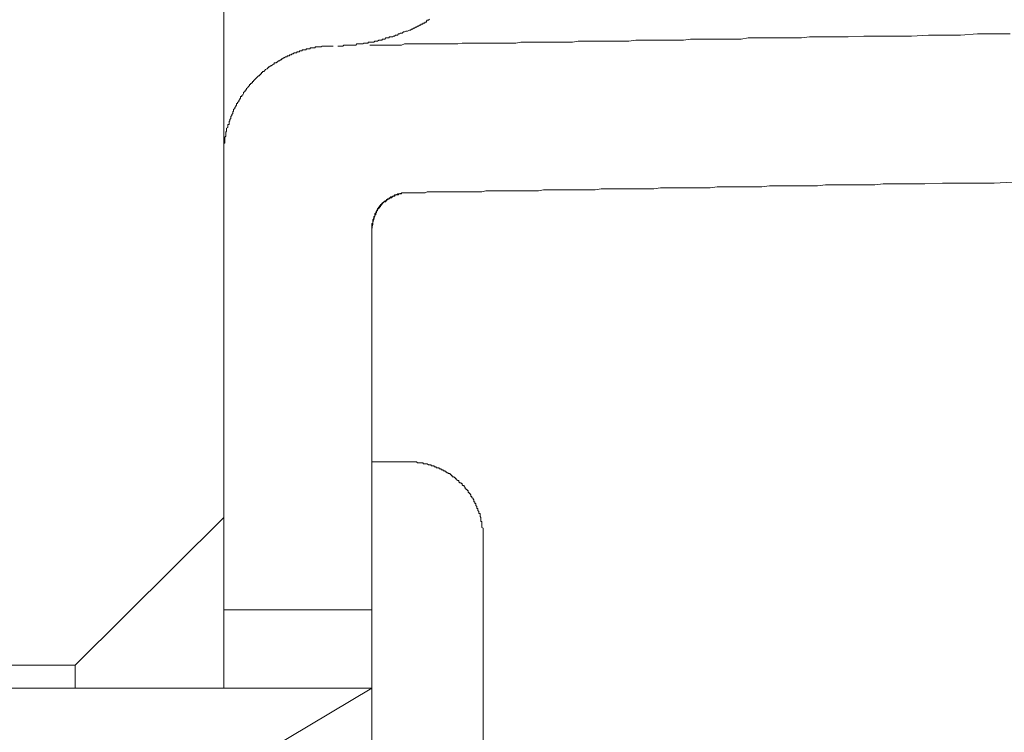
# Model space of a CAD drawing. Units: inches. Extents: x -327 to 534, y -305 to 189.
# Drawn here: x -183 to -170, y 48 to 58 of the extents above; entities that cross this region are included whole.
import ezdxf

# ---------------------------------------------------------------- set-up
doc = ezdxf.new("R2010")
doc.units = ezdxf.units.IN
doc.header["$MEASUREMENT"] = 0
doc.layers.add('图层 1', color=7, linetype='Continuous')

msp = doc.modelspace()

# ---------------------------------------------------------------- linework, layer by layer
at = {"layer": '图层 1', "color": 7, "lineweight": 9}
for points in [[(-180.243, 51.219), (-180.243, 61.892)], [(-177.491, 57.892), (-177.504, 57.88), (-177.52, 57.88), (-177.531, 57.865), (-177.531, 57.851), (-177.545, 57.851), (-177.558, 57.836), (-177.572, 57.836), (-177.585, 57.823), (-177.599, 57.823), (-177.611, 57.811), (-177.622, 57.811), (-177.638, 57.797), (-177.649, 57.797), (-177.663, 57.784), (-177.678, 57.784), (-177.692, 57.77), (-177.705, 57.77), (-177.717, 57.757), (-177.732, 57.757), (-177.744, 57.745), (-177.757, 57.745), (-177.783, 57.732), (-177.796, 57.732), (-177.808, 57.732), (-177.825, 57.72), (-177.838, 57.72), (-177.853, 57.705), (-177.864, 57.705), (-177.877, 57.705), (-177.891, 57.695), (-177.904, 57.695), (-177.916, 57.679), (-177.931, 57.679), (-177.943, 57.679), (-177.956, 57.666), (-177.97, 57.666), (-177.985, 57.656), (-177.995, 57.656), (-178.024, 57.656), (-178.034, 57.641), (-178.049, 57.641), (-178.064, 57.641), (-178.074, 57.641), (-178.088, 57.625), (-178.103, 57.625), (-178.117, 57.625), (-178.127, 57.61), (-178.144, 57.61), (-178.169, 57.61), (-178.184, 57.598), (-178.197, 57.598), (-178.209, 57.598), (-178.221, 57.598), (-178.236, 57.585), (-178.248, 57.585), (-178.26, 57.585), (-178.273, 57.585), (-178.304, 57.585), (-178.316, 57.57), (-178.331, 57.57), (-178.343, 57.57), (-178.354, 57.57), (-178.368, 57.57), (-178.383, 57.56), (-178.408, 57.56), (-178.422, 57.56), (-178.435, 57.56), (-178.447, 57.56), (-178.461, 57.56), (-178.476, 57.544), (-178.499, 57.544), (-178.515, 57.544), (-178.528, 57.544), (-178.54, 57.544), (-178.555, 57.544), (-178.568, 57.544), (-178.592, 57.544), (-178.609, 57.544), (-178.624, 57.544), (-178.634, 57.544), (-178.649, 57.531), (-178.673, 57.531), (-178.687, 57.531), (-178.702, 57.531), (-178.714, 57.531)], [(-178.289, 57.544), (-178.273, 57.544), (-178.26, 57.544), (-178.248, 57.544), (-178.236, 57.544), (-178.221, 57.544), (-178.209, 57.544), (-178.197, 57.544), (-178.184, 57.544), (-178.169, 57.544), (-178.159, 57.544), (-178.144, 57.544), (-178.127, 57.544), (-178.103, 57.544), (-178.074, 57.544), (-178.049, 57.544), (-178.024, 57.544), (-177.995, 57.544), (-177.956, 57.544), (-177.931, 57.544), (-177.891, 57.544), (-177.864, 57.544), (-177.825, 57.56), (-177.783, 57.56), (-177.744, 57.56), (-177.705, 57.56), (-177.663, 57.56), (-177.611, 57.56), (-177.572, 57.56), (-177.52, 57.56), (-177.479, 57.56), (-177.425, 57.56), (-177.373, 57.56), (-177.317, 57.56), (-177.265, 57.56), (-177.214, 57.56), (-177.16, 57.56), (-177.108, 57.56), (-177.052, 57.57), (-176.987, 57.57), (-176.934, 57.57), (-176.867, 57.57), (-176.801, 57.57), (-176.734, 57.57), (-176.68, 57.57), (-176.617, 57.57), (-176.545, 57.57), (-176.469, 57.57), (-176.403, 57.57), (-176.336, 57.57), (-176.268, 57.585), (-176.191, 57.585), (-176.125, 57.585), (-176.041, 57.585), (-175.965, 57.585), (-175.901, 57.585), (-175.818, 57.585), (-175.737, 57.585), (-175.66, 57.585), (-175.577, 57.585), (-175.499, 57.598), (-175.42, 57.598), (-175.339, 57.598), (-175.246, 57.598), (-175.169, 57.598), (-175.086, 57.598), (-174.995, 57.598), (-174.902, 57.598), (-174.821, 57.598), (-174.727, 57.61), (-174.649, 57.61), (-174.557, 57.61), (-174.462, 57.61), (-174.37, 57.61), (-174.278, 57.61), (-174.184, 57.61), (-174.09, 57.61), (-173.997, 57.625), (-173.907, 57.625), (-173.813, 57.625), (-173.705, 57.625), (-173.612, 57.625), (-173.518, 57.625), (-173.415, 57.625), (-173.319, 57.625), (-173.226, 57.641), (-173.122, 57.641), (-173.015, 57.641), (-172.926, 57.641), (-172.815, 57.641), (-172.722, 57.641), (-172.617, 57.641), (-172.511, 57.641), (-172.402, 57.656), (-172.312, 57.656), (-172.204, 57.656), (-172.098, 57.656), (-171.993, 57.656), (-171.886, 57.656), (-171.675, 57.666), (-171.461, 57.666), (-171.25, 57.666), (-171.037, 57.666), (-170.81, 57.679), (-170.597, 57.679), (-170.383, 57.679), (-170.157, 57.695), (-169.946, 57.695), (-169.72, 57.695)], [(-180.243, 56.045), (-180.243, 56.059), (-180.243, 56.072), (-180.243, 56.084), (-180.243, 56.098), (-180.243, 56.111), (-180.243, 56.123), (-180.243, 56.138), (-180.243, 56.152), (-180.243, 56.163), (-180.243, 56.177), (-180.243, 56.19), (-180.243, 56.204), (-180.243, 56.217), (-180.243, 56.231), (-180.228, 56.231), (-180.228, 56.243), (-180.228, 56.256), (-180.228, 56.271), (-180.228, 56.285), (-180.228, 56.297), (-180.228, 56.31), (-180.214, 56.324), (-180.214, 56.335), (-180.214, 56.349), (-180.214, 56.364), (-180.214, 56.377), (-180.204, 56.391), (-180.204, 56.404), (-180.204, 56.416), (-180.204, 56.43), (-180.187, 56.443), (-180.187, 56.455), (-180.187, 56.469), (-180.187, 56.482), (-180.172, 56.482), (-180.172, 56.497), (-180.172, 56.511), (-180.172, 56.524), (-180.162, 56.524), (-180.162, 56.538), (-180.162, 56.549), (-180.149, 56.563), (-180.149, 56.576), (-180.149, 56.588), (-180.133, 56.602), (-180.133, 56.615), (-180.12, 56.629), (-180.12, 56.642), (-180.12, 56.656), (-180.11, 56.656), (-180.11, 56.671), (-180.11, 56.683), (-180.096, 56.696), (-180.096, 56.71), (-180.081, 56.723), (-180.081, 56.737), (-180.071, 56.737), (-180.071, 56.75), (-180.071, 56.762), (-180.058, 56.762), (-180.058, 56.775), (-180.042, 56.789), (-180.042, 56.801), (-180.029, 56.814), (-180.029, 56.829), (-180.017, 56.829), (-180.017, 56.841), (-180.017, 56.855), (-180.002, 56.855), (-180.002, 56.87), (-179.988, 56.88), (-179.977, 56.895), (-179.977, 56.909), (-179.961, 56.922), (-179.961, 56.934), (-179.946, 56.934), (-179.946, 56.949), (-179.936, 56.949), (-179.936, 56.963), (-179.923, 56.973), (-179.911, 56.99), (-179.896, 57.003), (-179.896, 57.015), (-179.884, 57.015), (-179.884, 57.028), (-179.869, 57.028), (-179.869, 57.04), (-179.857, 57.04), (-179.857, 57.055), (-179.843, 57.055), (-179.843, 57.066), (-179.83, 57.081), (-179.816, 57.091), (-179.803, 57.106), (-179.791, 57.121), (-179.779, 57.133), (-179.762, 57.133), (-179.762, 57.148), (-179.751, 57.148), (-179.751, 57.16), (-179.737, 57.16), (-179.737, 57.177), (-179.724, 57.177), (-179.724, 57.189), (-179.707, 57.189), (-179.695, 57.2), (-179.683, 57.216), (-179.668, 57.226), (-179.656, 57.226), (-179.656, 57.241), (-179.644, 57.241), (-179.644, 57.254), (-179.631, 57.254), (-179.617, 57.268), (-179.606, 57.268), (-179.592, 57.28), (-179.577, 57.291), (-179.567, 57.291), (-179.567, 57.308), (-179.552, 57.308), (-179.538, 57.308), (-179.538, 57.318), (-179.526, 57.318), (-179.509, 57.334), (-179.496, 57.334), (-179.481, 57.345), (-179.471, 57.345), (-179.471, 57.359), (-179.457, 57.359), (-179.444, 57.374), (-179.432, 57.374), (-179.418, 57.386), (-179.405, 57.386), (-179.393, 57.386), (-179.393, 57.401), (-179.378, 57.401), (-179.364, 57.401), (-179.364, 57.413), (-179.353, 57.413), (-179.339, 57.413), (-179.326, 57.428), (-179.314, 57.428), (-179.3, 57.44), (-179.287, 57.44), (-179.27, 57.44), (-179.26, 57.452), (-179.243, 57.452), (-179.23, 57.452), (-179.23, 57.469), (-179.218, 57.469), (-179.204, 57.469), (-179.191, 57.469), (-179.191, 57.479), (-179.179, 57.479), (-179.167, 57.479), (-179.152, 57.479), (-179.14, 57.479), (-179.14, 57.494), (-179.127, 57.494), (-179.115, 57.494), (-179.1, 57.494), (-179.088, 57.494), (-179.088, 57.506), (-179.073, 57.506), (-179.058, 57.506), (-179.046, 57.506), (-179.031, 57.506), (-179.017, 57.506), (-179.017, 57.519), (-179.005, 57.519), (-178.992, 57.519), (-178.98, 57.519), (-178.966, 57.519), (-178.953, 57.519), (-178.941, 57.519), (-178.926, 57.531), (-178.912, 57.531), (-178.899, 57.531), (-178.889, 57.531), (-178.874, 57.531), (-178.86, 57.531), (-178.848, 57.531), (-178.835, 57.531), (-178.82, 57.531), (-178.806, 57.531), (-178.796, 57.531), (-178.779, 57.531)], [(-180.243, 56.098), (-180.243, 53.426)], [(-180.243, 49.985), (-180.243, 56.059)], [(-180.243, 56.059), (-180.243, 55.818)], [(-180.243, 53.426), (-180.243, 56.059)], [(-180.243, 56.045), (-180.243, 49.985)], [(-169.692, 55.711), (-169.933, 55.698), (-170.172, 55.698), (-170.398, 55.698), (-170.623, 55.698), (-170.86, 55.686), (-170.97, 55.686), (-171.086, 55.686), (-171.194, 55.686), (-171.314, 55.686), (-171.42, 55.686), (-171.528, 55.673), (-171.644, 55.673), (-171.752, 55.673), (-171.86, 55.673), (-171.98, 55.673), (-172.083, 55.673), (-172.192, 55.673), (-172.299, 55.659), (-172.402, 55.659), (-172.511, 55.659), (-172.617, 55.659), (-172.722, 55.659), (-172.828, 55.659), (-172.938, 55.659), (-173.041, 55.646), (-173.132, 55.646), (-173.241, 55.646), (-173.348, 55.646), (-173.442, 55.646), (-173.545, 55.646), (-173.639, 55.646), (-173.732, 55.632), (-173.838, 55.632), (-173.933, 55.632), (-174.024, 55.632), (-174.117, 55.632), (-174.211, 55.632), (-174.304, 55.632), (-174.398, 55.632), (-174.489, 55.619), (-174.584, 55.619), (-174.675, 55.619), (-174.756, 55.619), (-174.848, 55.619), (-174.928, 55.619), (-175.022, 55.619), (-175.098, 55.619), (-175.194, 55.619), (-175.272, 55.605), (-175.353, 55.605), (-175.435, 55.605), (-175.513, 55.605), (-175.59, 55.605), (-175.675, 55.605), (-175.737, 55.605), (-175.818, 55.605), (-175.886, 55.605), (-175.965, 55.605), (-176.031, 55.593), (-176.096, 55.593), (-176.176, 55.593), (-176.245, 55.593), (-176.307, 55.593), (-176.376, 55.593), (-176.43, 55.593), (-176.494, 55.593), (-176.563, 55.593), (-176.617, 55.593), (-176.68, 55.593), (-176.734, 55.593), (-176.788, 55.58), (-176.843, 55.58), (-176.896, 55.58), (-176.946, 55.58), (-176.999, 55.58), (-177.052, 55.58), (-177.095, 55.58), (-177.145, 55.58), (-177.184, 55.58), (-177.224, 55.58), (-177.265, 55.58), (-177.307, 55.58), (-177.348, 55.58), (-177.386, 55.58), (-177.425, 55.58), (-177.45, 55.58), (-177.491, 55.58), (-177.52, 55.58), (-177.545, 55.565), (-177.572, 55.565), (-177.599, 55.565), (-177.611, 55.565), (-177.622, 55.565), (-177.638, 55.565), (-177.649, 55.565), (-177.663, 55.565), (-177.678, 55.565), (-177.692, 55.565), (-177.705, 55.565), (-177.717, 55.565), (-177.732, 55.565), (-177.744, 55.565), (-177.757, 55.565), (-177.771, 55.565)], [(-178.26, 55.074), (-178.26, 55.089), (-178.26, 55.101), (-178.26, 55.113), (-178.26, 55.13), (-178.26, 55.14), (-178.26, 55.157), (-178.248, 55.157), (-178.248, 55.168), (-178.248, 55.18), (-178.248, 55.195), (-178.248, 55.207), (-178.236, 55.222), (-178.236, 55.232), (-178.236, 55.249), (-178.221, 55.249), (-178.221, 55.259), (-178.221, 55.273), (-178.221, 55.288), (-178.209, 55.288), (-178.209, 55.3), (-178.209, 55.313), (-178.197, 55.313), (-178.197, 55.325), (-178.184, 55.325), (-178.184, 55.339), (-178.184, 55.351), (-178.169, 55.351), (-178.169, 55.366), (-178.159, 55.366), (-178.159, 55.381), (-178.159, 55.391), (-178.144, 55.391), (-178.144, 55.41), (-178.127, 55.41), (-178.127, 55.421), (-178.117, 55.421), (-178.117, 55.433), (-178.103, 55.433), (-178.103, 55.447), (-178.088, 55.447), (-178.088, 55.46), (-178.074, 55.46), (-178.064, 55.475), (-178.049, 55.475), (-178.049, 55.485), (-178.034, 55.485), (-178.024, 55.499), (-178.01, 55.499), (-178.01, 55.512), (-177.995, 55.512), (-177.985, 55.512), (-177.985, 55.524), (-177.97, 55.524), (-177.956, 55.524), (-177.943, 55.539), (-177.931, 55.539), (-177.916, 55.539), (-177.916, 55.551), (-177.904, 55.551), (-177.891, 55.551), (-177.877, 55.551), (-177.864, 55.551), (-177.864, 55.565), (-177.853, 55.565), (-177.838, 55.565), (-177.825, 55.565), (-177.808, 55.565), (-177.796, 55.565), (-177.783, 55.565), (-177.771, 55.565)], [(-178.034, 55.485), (-178.049, 55.485), (-178.049, 55.475), (-178.064, 55.475), (-178.064, 55.46), (-178.074, 55.46), (-178.074, 55.447), (-178.088, 55.447), (-178.103, 55.447), (-178.103, 55.433), (-178.117, 55.433)], [(-178.117, 55.433), (-178.034, 55.485)], [(-178.034, 55.485), (-178.049, 55.485), (-178.049, 55.475), (-178.064, 55.475), (-178.064, 55.46), (-178.074, 55.46), (-178.074, 55.447), (-178.088, 55.447), (-178.103, 55.447), (-178.103, 55.433), (-178.117, 55.433)], [(-178.117, 55.433), (-178.034, 55.485)], [(-177.943, 55.539), (-177.956, 55.539), (-177.956, 55.524), (-177.97, 55.524), (-177.985, 55.512), (-177.995, 55.512), (-177.995, 55.499), (-178.01, 55.499), (-178.024, 55.499), (-178.024, 55.485), (-178.034, 55.485)], [(-178.034, 55.485), (-177.943, 55.539)], [(-177.943, 55.539), (-177.956, 55.539), (-177.956, 55.524), (-177.97, 55.524), (-177.985, 55.512), (-177.995, 55.512), (-177.995, 55.499), (-178.01, 55.499), (-178.024, 55.499), (-178.024, 55.485), (-178.034, 55.485)], [(-178.034, 55.485), (-177.943, 55.539)], [(-177.853, 55.565), (-177.864, 55.565), (-177.864, 55.551), (-177.877, 55.551), (-177.891, 55.551), (-177.904, 55.551), (-177.904, 55.539), (-177.916, 55.539), (-177.931, 55.539), (-177.943, 55.539)], [(-177.943, 55.539), (-177.853, 55.565)], [(-177.853, 55.565), (-177.864, 55.565), (-177.864, 55.551), (-177.877, 55.551), (-177.891, 55.551), (-177.904, 55.551), (-177.904, 55.539), (-177.916, 55.539), (-177.931, 55.539), (-177.943, 55.539)], [(-177.943, 55.539), (-177.853, 55.565)], [(-177.771, 55.565), (-177.783, 55.565), (-177.796, 55.565), (-177.808, 55.565), (-177.825, 55.565), (-177.838, 55.565), (-177.853, 55.565)], [(-177.853, 55.565), (-177.771, 55.565)], [(-177.771, 55.565), (-177.783, 55.565), (-177.796, 55.565), (-177.808, 55.565), (-177.825, 55.565), (-177.838, 55.565), (-177.853, 55.565)], [(-177.853, 55.565), (-177.771, 55.565)], [(-177.771, 55.565), (-177.771, 55.565)], [(-177.771, 55.565), (-177.771, 55.565)], [(-177.771, 55.565), (-177.771, 55.565)], [(-178.184, 55.351), (-178.184, 55.339), (-178.184, 55.325), (-178.197, 55.325), (-178.197, 55.313), (-178.197, 55.3), (-178.209, 55.3), (-178.209, 55.288), (-178.209, 55.273), (-178.221, 55.273), (-178.221, 55.259)], [(-178.221, 55.259), (-178.184, 55.351)], [(-178.184, 55.351), (-178.184, 55.339), (-178.184, 55.325), (-178.197, 55.325), (-178.197, 55.313), (-178.197, 55.3), (-178.209, 55.3), (-178.209, 55.288), (-178.209, 55.273), (-178.221, 55.273), (-178.221, 55.259)], [(-178.221, 55.259), (-178.184, 55.351)], [(-178.117, 55.433), (-178.117, 55.421), (-178.127, 55.421), (-178.127, 55.41), (-178.144, 55.391), (-178.144, 55.381), (-178.159, 55.381), (-178.159, 55.366), (-178.169, 55.366), (-178.169, 55.351), (-178.184, 55.351)], [(-178.184, 55.351), (-178.117, 55.433)], [(-178.117, 55.433), (-178.117, 55.421), (-178.127, 55.421), (-178.127, 55.41), (-178.144, 55.391), (-178.144, 55.381), (-178.159, 55.381), (-178.159, 55.366), (-178.169, 55.366), (-178.169, 55.351), (-178.184, 55.351)], [(-178.184, 55.351), (-178.117, 55.433)], [(-178.221, 55.259), (-178.221, 55.249), (-178.236, 55.249), (-178.236, 55.232), (-178.236, 55.222), (-178.236, 55.207), (-178.248, 55.207), (-178.248, 55.195), (-178.248, 55.18), (-178.248, 55.168)], [(-178.248, 55.168), (-178.221, 55.259)], [(-178.221, 55.259), (-178.221, 55.249), (-178.236, 55.249), (-178.236, 55.232), (-178.236, 55.222), (-178.236, 55.207), (-178.248, 55.207), (-178.248, 55.195), (-178.248, 55.18), (-178.248, 55.168)], [(-178.248, 55.168), (-178.221, 55.259)], [(-178.248, 55.168), (-178.248, 55.157), (-178.248, 55.14), (-178.26, 55.14), (-178.26, 55.13), (-178.26, 55.113), (-178.26, 55.101), (-178.26, 55.089), (-178.26, 55.074)], [(-178.26, 55.074), (-178.248, 55.168)], [(-178.248, 55.168), (-178.248, 55.157), (-178.248, 55.14), (-178.26, 55.14), (-178.26, 55.13), (-178.26, 55.113), (-178.26, 55.101), (-178.26, 55.089), (-178.26, 55.074)], [(-178.26, 55.074), (-178.248, 55.168)], [(-178.26, 55.074), (-178.26, 55.074)], [(-178.26, 55.074), (-178.26, 55.06), (-178.26, 55.045), (-178.26, 55.035), (-178.26, 55.02), (-178.26, 55.008), (-178.26, 54.996), (-178.26, 54.981), (-178.26, 54.969), (-178.26, 54.956), (-178.26, 54.944), (-178.26, 54.931), (-178.26, 54.915), (-178.26, 54.902), (-178.26, 54.885), (-178.26, 54.875), (-178.26, 54.86), (-178.26, 54.848), (-178.26, 54.836), (-178.26, 54.823), (-178.26, 54.809), (-178.26, 54.794), (-178.26, 54.784), (-178.26, 54.769), (-178.26, 54.755), (-178.26, 54.743), (-178.26, 54.73), (-178.26, 54.716), (-178.26, 54.703), (-178.26, 54.691), (-178.26, 54.678), (-178.26, 54.664), (-178.26, 54.649), (-178.26, 54.636), (-178.26, 54.624), (-178.26, 54.609), (-178.26, 54.595), (-178.26, 54.582), (-178.26, 54.57), (-178.26, 54.556), (-178.26, 54.543), (-178.26, 54.531), (-178.26, 54.517), (-178.26, 54.504), (-178.26, 54.492), (-178.26, 54.479), (-178.26, 54.465), (-178.26, 54.452), (-178.26, 54.437), (-178.26, 54.423), (-178.26, 54.408), (-178.26, 54.396), (-178.26, 54.383), (-178.26, 54.369), (-178.26, 54.357), (-178.26, 54.344), (-178.26, 54.33), (-178.26, 54.318), (-178.26, 54.305), (-178.26, 54.29), (-178.26, 54.278), (-178.26, 54.265), (-178.26, 54.251), (-178.26, 54.226), (-178.26, 54.197), (-178.26, 54.17), (-178.26, 54.145), (-178.26, 54.116), (-178.26, 54.091), (-178.26, 54.066), (-178.26, 54.039), (-178.26, 54.013), (-178.26, 53.985), (-178.26, 53.917), (-178.26, 53.865), (-178.26, 53.811), (-178.26, 53.759), (-178.26, 53.72), (-178.26, 53.693), (-178.26, 53.666), (-178.26, 53.639), (-178.26, 53.612), (-178.26, 53.587), (-178.26, 53.56), (-178.26, 53.534), (-178.26, 53.506), (-178.26, 53.479), (-178.26, 53.467), (-178.26, 53.453), (-178.26, 53.44), (-178.26, 53.426), (-178.26, 53.413), (-178.26, 53.399), (-178.26, 53.386), (-178.26, 53.374), (-178.26, 53.361), (-178.26, 53.345), (-178.26, 53.334), (-178.26, 53.32), (-178.26, 53.307), (-178.26, 53.295), (-178.26, 53.28), (-178.26, 53.266), (-178.26, 53.254), (-178.26, 53.241), (-178.26, 53.229), (-178.26, 53.214), (-178.26, 53.204), (-178.26, 53.185), (-178.26, 53.172), (-178.26, 53.16), (-178.26, 53.146), (-178.26, 53.135), (-178.26, 53.121), (-178.26, 53.109), (-178.26, 53.094), (-178.26, 53.082), (-178.26, 53.069), (-178.26, 53.054), (-178.26, 53.044), (-178.26, 53.027), (-178.26, 53.015), (-178.26, 53), (-178.26, 52.988), (-178.26, 52.976), (-178.26, 52.961), (-178.26, 52.949), (-178.26, 52.934), (-178.26, 52.922), (-178.26, 52.91), (-178.26, 52.895), (-178.26, 52.883), (-178.26, 52.868), (-178.26, 52.856), (-178.26, 52.84), (-178.26, 52.829), (-178.26, 52.816), (-178.26, 52.801), (-178.26, 52.791), (-178.26, 52.775), (-178.26, 52.764), (-178.26, 52.75), (-178.26, 52.737), (-178.26, 52.725), (-178.26, 52.708), (-178.26, 52.696), (-178.26, 52.681), (-178.26, 52.669), (-178.26, 52.657)], [(-178.26, 55.074), (-178.26, 55.074)], [(-178.26, 55.074), (-178.26, 55.074)], [(-178.26, 52.657), (-178.26, 55.074)], [(-178.26, 55.074), (-178.26, 55.06), (-178.26, 55.045), (-178.26, 55.035), (-178.26, 55.02), (-178.26, 55.008), (-178.26, 54.996), (-178.26, 54.981), (-178.26, 54.969), (-178.26, 54.956), (-178.26, 54.944), (-178.26, 54.931), (-178.26, 54.915), (-178.26, 54.902), (-178.26, 54.885), (-178.26, 54.875), (-178.26, 54.86), (-178.26, 54.848), (-178.26, 54.836), (-178.26, 54.823), (-178.26, 54.809), (-178.26, 54.794), (-178.26, 54.784), (-178.26, 54.769), (-178.26, 54.755), (-178.26, 54.743), (-178.26, 54.73), (-178.26, 54.716), (-178.26, 54.703), (-178.26, 54.691), (-178.26, 54.678), (-178.26, 54.664), (-178.26, 54.649), (-178.26, 54.636), (-178.26, 54.624), (-178.26, 54.609), (-178.26, 54.595), (-178.26, 54.582), (-178.26, 54.57), (-178.26, 54.556), (-178.26, 54.543), (-178.26, 54.531), (-178.26, 54.517), (-178.26, 54.504), (-178.26, 54.492), (-178.26, 54.479), (-178.26, 54.465), (-178.26, 54.452), (-178.26, 54.437), (-178.26, 54.423), (-178.26, 54.408), (-178.26, 54.396), (-178.26, 54.383), (-178.26, 54.369), (-178.26, 54.357), (-178.26, 54.344), (-178.26, 54.33), (-178.26, 54.318), (-178.26, 54.305), (-178.26, 54.29), (-178.26, 54.278), (-178.26, 54.265), (-178.26, 54.251), (-178.26, 54.226), (-178.26, 54.197), (-178.26, 54.17), (-178.26, 54.145), (-178.26, 54.116), (-178.26, 54.091), (-178.26, 54.066), (-178.26, 54.039), (-178.26, 54.013), (-178.26, 53.985), (-178.26, 53.917), (-178.26, 53.865), (-178.26, 53.811), (-178.26, 53.759), (-178.26, 53.72), (-178.26, 53.693), (-178.26, 53.666), (-178.26, 53.639), (-178.26, 53.612), (-178.26, 53.587), (-178.26, 53.56), (-178.26, 53.534), (-178.26, 53.506), (-178.26, 53.479), (-178.26, 53.467), (-178.26, 53.453), (-178.26, 53.44), (-178.26, 53.426), (-178.26, 53.413), (-178.26, 53.399), (-178.26, 53.386), (-178.26, 53.374), (-178.26, 53.361), (-178.26, 53.345), (-178.26, 53.334), (-178.26, 53.32), (-178.26, 53.307), (-178.26, 53.295), (-178.26, 53.28), (-178.26, 53.266), (-178.26, 53.254), (-178.26, 53.241), (-178.26, 53.229), (-178.26, 53.214), (-178.26, 53.204), (-178.26, 53.185), (-178.26, 53.172), (-178.26, 53.16), (-178.26, 53.146), (-178.26, 53.135), (-178.26, 53.121), (-178.26, 53.109), (-178.26, 53.094), (-178.26, 53.082), (-178.26, 53.069), (-178.26, 53.054), (-178.26, 53.044), (-178.26, 53.027), (-178.26, 53.015), (-178.26, 53), (-178.26, 52.988), (-178.26, 52.976), (-178.26, 52.961), (-178.26, 52.949), (-178.26, 52.934), (-178.26, 52.922), (-178.26, 52.91), (-178.26, 52.895), (-178.26, 52.883), (-178.26, 52.868), (-178.26, 52.856), (-178.26, 52.84), (-178.26, 52.829), (-178.26, 52.816), (-178.26, 52.801), (-178.26, 52.791), (-178.26, 52.775), (-178.26, 52.764), (-178.26, 52.75), (-178.26, 52.737), (-178.26, 52.725), (-178.26, 52.708), (-178.26, 52.696), (-178.26, 52.681), (-178.26, 52.669), (-178.26, 52.657)], [(-178.26, 52.657), (-178.26, 55.074)], [(-178.26, 48.936), (-178.26, 55.074)], [(-180.243, 53.944), (-180.243, 48.936)], [(-180.243, 53.944), (-180.243, 48.936)], [(-180.243, 53.426), (-180.243, 50.556)], [(-180.243, 49.985), (-180.243, 53.426)], [(-180.243, 53.426), (-180.243, 48.936)], [(-180.243, 52.657), (-180.243, 52.657)], [(-180.243, 52.657), (-180.243, 52.644), (-180.243, 52.63), (-180.243, 52.614), (-180.243, 52.603), (-180.243, 52.59), (-180.243, 52.578), (-180.243, 52.565), (-180.243, 52.548), (-180.243, 52.536), (-180.243, 52.523), (-180.243, 52.511), (-180.243, 52.497), (-180.243, 52.485), (-180.243, 52.472), (-180.243, 52.457), (-180.243, 52.445), (-180.243, 52.431), (-180.243, 52.418), (-180.243, 52.406), (-180.243, 52.389), (-180.243, 52.376), (-180.243, 52.362), (-180.243, 52.351), (-180.243, 52.337), (-180.243, 52.324), (-180.243, 52.312), (-180.243, 52.297), (-180.243, 52.285), (-180.243, 52.273), (-180.243, 52.259), (-180.243, 52.246), (-180.243, 52.232), (-180.243, 52.219), (-180.243, 52.204), (-180.243, 52.192), (-180.243, 52.179), (-180.243, 52.163), (-180.243, 52.15), (-180.243, 52.138), (-180.243, 52.125), (-180.243, 52.111), (-180.243, 52.099), (-180.243, 52.086), (-180.243, 52.071), (-180.243, 52.059), (-180.243, 52.045), (-180.243, 52.032), (-180.243, 52.02), (-180.243, 52.007), (-180.243, 51.993), (-180.243, 51.981), (-180.243, 51.966), (-180.243, 51.953), (-180.243, 51.937), (-180.243, 51.924), (-180.243, 51.91), (-180.243, 51.897), (-180.243, 51.885), (-180.243, 51.872), (-180.243, 51.858), (-180.243, 51.846), (-180.243, 51.833), (-180.243, 51.808), (-180.243, 51.794), (-180.243, 51.781), (-180.243, 51.765), (-180.243, 51.754), (-180.243, 51.725), (-180.243, 51.684), (-180.243, 51.659), (-180.243, 51.634), (-180.243, 51.605), (-180.243, 51.566), (-180.243, 51.541), (-180.243, 51.514), (-180.243, 51.472), (-180.243, 51.445), (-180.243, 51.379), (-180.243, 51.315), (-180.243, 51.261), (-180.243, 51.194), (-180.243, 51.167), (-180.243, 51.126), (-180.243, 51.101), (-180.243, 51.076), (-180.243, 51.037), (-180.243, 51.008), (-180.243, 50.981), (-180.243, 50.941), (-180.243, 50.914), (-180.243, 50.888), (-180.243, 50.875), (-180.243, 50.865), (-180.243, 50.85), (-180.243, 50.824), (-180.243, 50.809), (-180.243, 50.796), (-180.243, 50.781), (-180.243, 50.77), (-180.243, 50.755), (-180.243, 50.743), (-180.243, 50.728), (-180.243, 50.715), (-180.243, 50.703), (-180.243, 50.689), (-180.243, 50.678), (-180.243, 50.651), (-180.243, 50.637), (-180.243, 50.622), (-180.243, 50.612), (-180.243, 50.597), (-180.243, 50.585), (-180.243, 50.568), (-180.243, 50.556), (-180.243, 50.544), (-180.243, 50.529), (-180.243, 50.519), (-180.243, 50.501), (-180.243, 50.489), (-180.243, 50.477), (-180.243, 50.464), (-180.243, 50.45), (-180.243, 50.437), (-180.243, 50.425), (-180.243, 50.41), (-180.243, 50.399), (-180.243, 50.386), (-180.243, 50.371), (-180.243, 50.361), (-180.243, 50.342), (-180.243, 50.33), (-180.243, 50.317), (-180.243, 50.305), (-180.243, 50.292), (-180.243, 50.276), (-180.243, 50.266), (-180.243, 50.249), (-180.243, 50.238), (-180.243, 50.226), (-180.243, 50.212), (-180.243, 50.199), (-180.243, 50.182), (-180.243, 50.172), (-180.243, 50.158), (-180.243, 50.146), (-180.243, 50.133), (-180.243, 50.116), (-180.243, 50.104), (-180.243, 50.091), (-180.243, 50.079), (-180.243, 50.066), (-180.243, 50.054), (-180.243, 50.04), (-180.243, 50.025), (-180.243, 50.012), (-180.243, 49.998), (-180.243, 49.985)], [(-180.243, 52.657), (-180.243, 52.657)], [(-180.243, 52.657), (-180.243, 52.657)], [(-180.243, 49.985), (-180.243, 52.657)], [(-180.243, 52.657), (-180.243, 52.644), (-180.243, 52.63), (-180.243, 52.614), (-180.243, 52.603), (-180.243, 52.59), (-180.243, 52.578), (-180.243, 52.565), (-180.243, 52.548), (-180.243, 52.536), (-180.243, 52.523), (-180.243, 52.511), (-180.243, 52.497), (-180.243, 52.485), (-180.243, 52.472), (-180.243, 52.457), (-180.243, 52.445), (-180.243, 52.431), (-180.243, 52.418), (-180.243, 52.406), (-180.243, 52.389), (-180.243, 52.376), (-180.243, 52.362), (-180.243, 52.351), (-180.243, 52.337), (-180.243, 52.324), (-180.243, 52.312), (-180.243, 52.297), (-180.243, 52.285), (-180.243, 52.273), (-180.243, 52.259), (-180.243, 52.246), (-180.243, 52.232), (-180.243, 52.219), (-180.243, 52.204), (-180.243, 52.192), (-180.243, 52.179), (-180.243, 52.163), (-180.243, 52.15), (-180.243, 52.138), (-180.243, 52.125), (-180.243, 52.111), (-180.243, 52.099), (-180.243, 52.086), (-180.243, 52.071), (-180.243, 52.059), (-180.243, 52.045), (-180.243, 52.032), (-180.243, 52.02), (-180.243, 52.007), (-180.243, 51.993), (-180.243, 51.981), (-180.243, 51.966), (-180.243, 51.953), (-180.243, 51.937), (-180.243, 51.924), (-180.243, 51.91), (-180.243, 51.897), (-180.243, 51.885), (-180.243, 51.872), (-180.243, 51.858), (-180.243, 51.846), (-180.243, 51.833), (-180.243, 51.808), (-180.243, 51.794), (-180.243, 51.781), (-180.243, 51.765), (-180.243, 51.754), (-180.243, 51.725), (-180.243, 51.684), (-180.243, 51.659), (-180.243, 51.634), (-180.243, 51.605), (-180.243, 51.566), (-180.243, 51.541), (-180.243, 51.514), (-180.243, 51.472), (-180.243, 51.445), (-180.243, 51.379), (-180.243, 51.315), (-180.243, 51.261), (-180.243, 51.194), (-180.243, 51.167), (-180.243, 51.126), (-180.243, 51.101), (-180.243, 51.076), (-180.243, 51.037), (-180.243, 51.008), (-180.243, 50.981), (-180.243, 50.941), (-180.243, 50.914), (-180.243, 50.888), (-180.243, 50.875), (-180.243, 50.865), (-180.243, 50.85), (-180.243, 50.824), (-180.243, 50.809), (-180.243, 50.796), (-180.243, 50.781), (-180.243, 50.77), (-180.243, 50.755), (-180.243, 50.743), (-180.243, 50.728), (-180.243, 50.715), (-180.243, 50.703), (-180.243, 50.689), (-180.243, 50.678), (-180.243, 50.651), (-180.243, 50.637), (-180.243, 50.622), (-180.243, 50.612), (-180.243, 50.597), (-180.243, 50.585), (-180.243, 50.568), (-180.243, 50.556), (-180.243, 50.544), (-180.243, 50.529), (-180.243, 50.519), (-180.243, 50.501), (-180.243, 50.489), (-180.243, 50.477), (-180.243, 50.464), (-180.243, 50.45), (-180.243, 50.437), (-180.243, 50.425), (-180.243, 50.41), (-180.243, 50.399), (-180.243, 50.386), (-180.243, 50.371), (-180.243, 50.361), (-180.243, 50.342), (-180.243, 50.33), (-180.243, 50.317), (-180.243, 50.305), (-180.243, 50.292), (-180.243, 50.276), (-180.243, 50.266), (-180.243, 50.249), (-180.243, 50.238), (-180.243, 50.226), (-180.243, 50.212), (-180.243, 50.199), (-180.243, 50.182), (-180.243, 50.172), (-180.243, 50.158), (-180.243, 50.146), (-180.243, 50.133), (-180.243, 50.116), (-180.243, 50.104), (-180.243, 50.091), (-180.243, 50.079), (-180.243, 50.066), (-180.243, 50.054), (-180.243, 50.04), (-180.243, 50.025), (-180.243, 50.012), (-180.243, 49.998), (-180.243, 49.985)], [(-180.243, 49.985), (-180.243, 52.657)], [(-178.26, 30.123), (-178.26, 51.966)], [(-177.771, 51.966), (-178.26, 51.966)], [(-178.26, 51.966), (-178.26, 30.123)], [(-176.773, 50.966), (-176.773, 50.981), (-176.773, 50.996), (-176.773, 51.008), (-176.773, 51.023), (-176.773, 51.037), (-176.773, 51.049), (-176.773, 51.062), (-176.773, 51.076), (-176.788, 51.087), (-176.788, 51.101), (-176.788, 51.116), (-176.788, 51.126), (-176.788, 51.141), (-176.788, 51.155), (-176.788, 51.167), (-176.801, 51.167), (-176.801, 51.18), (-176.801, 51.194), (-176.801, 51.207), (-176.801, 51.219), (-176.813, 51.232), (-176.813, 51.248), (-176.813, 51.261), (-176.813, 51.275), (-176.827, 51.275), (-176.827, 51.288), (-176.827, 51.302), (-176.843, 51.315), (-176.843, 51.329), (-176.843, 51.34), (-176.855, 51.34), (-176.855, 51.354), (-176.855, 51.367), (-176.867, 51.379), (-176.867, 51.393), (-176.867, 51.406), (-176.882, 51.406), (-176.882, 51.42), (-176.882, 51.431), (-176.896, 51.431), (-176.896, 51.445), (-176.896, 51.46), (-176.907, 51.46), (-176.907, 51.472), (-176.921, 51.489), (-176.921, 51.502), (-176.934, 51.502), (-176.934, 51.514), (-176.934, 51.528), (-176.946, 51.528), (-176.946, 51.541), (-176.96, 51.541), (-176.96, 51.553), (-176.973, 51.553), (-176.973, 51.566), (-176.973, 51.58), (-176.987, 51.58), (-176.987, 51.593), (-176.999, 51.593), (-176.999, 51.605), (-177.012, 51.605), (-177.012, 51.62), (-177.027, 51.634), (-177.027, 51.646), (-177.041, 51.646), (-177.052, 51.659), (-177.052, 51.673), (-177.066, 51.673), (-177.066, 51.684), (-177.081, 51.684), (-177.095, 51.698), (-177.095, 51.713), (-177.108, 51.713), (-177.122, 51.725), (-177.133, 51.725), (-177.133, 51.74), (-177.145, 51.74), (-177.145, 51.754), (-177.16, 51.754), (-177.16, 51.765), (-177.172, 51.765), (-177.184, 51.765), (-177.184, 51.781), (-177.199, 51.781), (-177.199, 51.794), (-177.214, 51.794), (-177.214, 51.808), (-177.224, 51.808), (-177.24, 51.808), (-177.24, 51.819), (-177.253, 51.819), (-177.265, 51.833), (-177.278, 51.833), (-177.278, 51.846), (-177.292, 51.846), (-177.307, 51.846), (-177.307, 51.858), (-177.317, 51.858), (-177.332, 51.858), (-177.332, 51.872), (-177.348, 51.872), (-177.359, 51.872), (-177.359, 51.885), (-177.373, 51.885), (-177.386, 51.885), (-177.398, 51.885), (-177.398, 51.897), (-177.412, 51.897), (-177.425, 51.897), (-177.425, 51.91), (-177.44, 51.91), (-177.45, 51.91), (-177.466, 51.91), (-177.466, 51.924), (-177.479, 51.924), (-177.491, 51.924), (-177.504, 51.924), (-177.52, 51.937), (-177.531, 51.937), (-177.545, 51.937), (-177.558, 51.937), (-177.572, 51.937), (-177.572, 51.953), (-177.585, 51.953), (-177.599, 51.953), (-177.611, 51.953), (-177.622, 51.953), (-177.638, 51.953), (-177.649, 51.953), (-177.663, 51.966), (-177.678, 51.966), (-177.692, 51.966), (-177.705, 51.966), (-177.717, 51.966), (-177.732, 51.966), (-177.744, 51.966), (-177.757, 51.966), (-177.771, 51.966)], [(-182.233, 49.243), (-180.243, 51.219)], [(-180.243, 48.936), (-180.243, 51.219)], [(-176.773, 30.123), (-176.773, 50.966)], [(-180.243, 50.556), (-180.243, 49.985)], [(-180.243, 49.985), (-180.243, 50.182)], [(-180.243, 50.182), (-180.243, 49.985)], [(-180.243, 49.985), (-180.243, 49.985)], [(-180.243, 48.936), (-180.243, 49.985)], [(-180.243, 49.985), (-180.243, 49.985)], [(-180.243, 49.985), (-180.243, 49.985)], [(-178.26, 49.985), (-180.243, 49.985)], [(-180.243, 49.985), (-180.243, 48.936)], [(-180.243, 49.985), (-178.26, 49.985)], [(-180.243, 49.148), (-180.243, 49.985)], [(-180.243, 49.985), (-180.243, 48.936)], [(-179.751, 49.985), (-179.751, 49.985)], [(-178.26, 49.985), (-178.273, 49.985), (-178.289, 49.985), (-178.304, 49.985), (-178.316, 49.985), (-178.331, 49.985), (-178.343, 49.985), (-178.354, 49.985), (-178.368, 49.985), (-178.383, 49.985), (-178.395, 49.985), (-178.408, 49.985), (-178.422, 49.985), (-178.435, 49.985), (-178.447, 49.985), (-178.461, 49.985), (-178.476, 49.985), (-178.488, 49.985), (-178.499, 49.985), (-178.515, 49.985), (-178.528, 49.985), (-178.54, 49.985), (-178.555, 49.985), (-178.568, 49.985), (-178.58, 49.985), (-178.592, 49.985), (-178.609, 49.985), (-178.624, 49.985), (-178.634, 49.985), (-178.649, 49.985), (-178.663, 49.985), (-178.673, 49.985), (-178.687, 49.985), (-178.702, 49.985), (-178.714, 49.985), (-178.725, 49.985), (-178.739, 49.985), (-178.754, 49.985), (-178.764, 49.985), (-178.779, 49.985), (-178.796, 49.985), (-178.82, 49.985), (-178.835, 49.985), (-178.848, 49.985), (-178.874, 49.985), (-178.889, 49.985), (-178.899, 49.985), (-178.912, 49.985), (-178.941, 49.985), (-178.966, 49.985), (-179.005, 49.985), (-179.046, 49.985), (-179.073, 49.985), (-179.1, 49.985), (-179.115, 49.985), (-179.127, 49.985), (-179.14, 49.985), (-179.167, 49.985), (-179.179, 49.985), (-179.191, 49.985), (-179.218, 49.985), (-179.23, 49.985), (-179.243, 49.985), (-179.26, 49.985), (-179.27, 49.985), (-179.287, 49.985), (-179.3, 49.985), (-179.314, 49.985), (-179.326, 49.985), (-179.339, 49.985), (-179.353, 49.985), (-179.364, 49.985), (-179.378, 49.985), (-179.393, 49.985), (-179.405, 49.985), (-179.418, 49.985), (-179.432, 49.985), (-179.444, 49.985), (-179.457, 49.985), (-179.471, 49.985), (-179.481, 49.985), (-179.496, 49.985), (-179.509, 49.985), (-179.526, 49.985), (-179.538, 49.985), (-179.552, 49.985), (-179.567, 49.985), (-179.577, 49.985), (-179.592, 49.985), (-179.606, 49.985), (-179.617, 49.985), (-179.631, 49.985), (-179.644, 49.985), (-179.656, 49.985), (-179.668, 49.985), (-179.683, 49.985), (-179.695, 49.985), (-179.707, 49.985), (-179.724, 49.985), (-179.737, 49.985), (-179.751, 49.985)], [(-179.751, 49.985), (-179.751, 49.985)], [(-179.751, 49.985), (-179.751, 49.985)], [(-179.751, 49.985), (-178.26, 49.985)], [(-178.26, 49.985), (-178.273, 49.985), (-178.289, 49.985), (-178.304, 49.985), (-178.316, 49.985), (-178.331, 49.985), (-178.343, 49.985), (-178.354, 49.985), (-178.368, 49.985), (-178.383, 49.985), (-178.395, 49.985), (-178.408, 49.985), (-178.422, 49.985), (-178.435, 49.985), (-178.447, 49.985), (-178.461, 49.985), (-178.476, 49.985), (-178.488, 49.985), (-178.499, 49.985), (-178.515, 49.985), (-178.528, 49.985), (-178.54, 49.985), (-178.555, 49.985), (-178.568, 49.985), (-178.58, 49.985), (-178.592, 49.985), (-178.609, 49.985), (-178.624, 49.985), (-178.634, 49.985), (-178.649, 49.985), (-178.663, 49.985), (-178.673, 49.985), (-178.687, 49.985), (-178.702, 49.985), (-178.714, 49.985), (-178.725, 49.985), (-178.739, 49.985), (-178.754, 49.985), (-178.764, 49.985), (-178.779, 49.985), (-178.796, 49.985), (-178.82, 49.985), (-178.835, 49.985), (-178.848, 49.985), (-178.874, 49.985), (-178.889, 49.985), (-178.899, 49.985), (-178.912, 49.985), (-178.941, 49.985), (-178.966, 49.985), (-179.005, 49.985), (-179.046, 49.985), (-179.073, 49.985), (-179.1, 49.985), (-179.115, 49.985), (-179.127, 49.985), (-179.14, 49.985), (-179.167, 49.985), (-179.179, 49.985), (-179.191, 49.985), (-179.218, 49.985), (-179.23, 49.985), (-179.243, 49.985), (-179.26, 49.985), (-179.27, 49.985), (-179.287, 49.985), (-179.3, 49.985), (-179.314, 49.985), (-179.326, 49.985), (-179.339, 49.985), (-179.353, 49.985), (-179.364, 49.985), (-179.378, 49.985), (-179.393, 49.985), (-179.405, 49.985), (-179.418, 49.985), (-179.432, 49.985), (-179.444, 49.985), (-179.457, 49.985), (-179.471, 49.985), (-179.481, 49.985), (-179.496, 49.985), (-179.509, 49.985), (-179.526, 49.985), (-179.538, 49.985), (-179.552, 49.985), (-179.567, 49.985), (-179.577, 49.985), (-179.592, 49.985), (-179.606, 49.985), (-179.617, 49.985), (-179.631, 49.985), (-179.644, 49.985), (-179.656, 49.985), (-179.668, 49.985), (-179.683, 49.985), (-179.695, 49.985), (-179.707, 49.985), (-179.724, 49.985), (-179.737, 49.985), (-179.751, 49.985)], [(-179.751, 49.985), (-178.26, 49.985)], [(-182.233, 49.243), (-199.078, 49.243)], [(-182.233, 48.936), (-182.233, 49.243)], [(-180.243, 48.936), (-180.243, 49.148)], [(-191.15, 48.936), (-178.26, 48.936)], [(-178.26, 48.936), (-180.749, 47.448)]]:
    msp.add_lwpolyline(points, dxfattribs=at)

doc.saveas('drawing.dxf')
